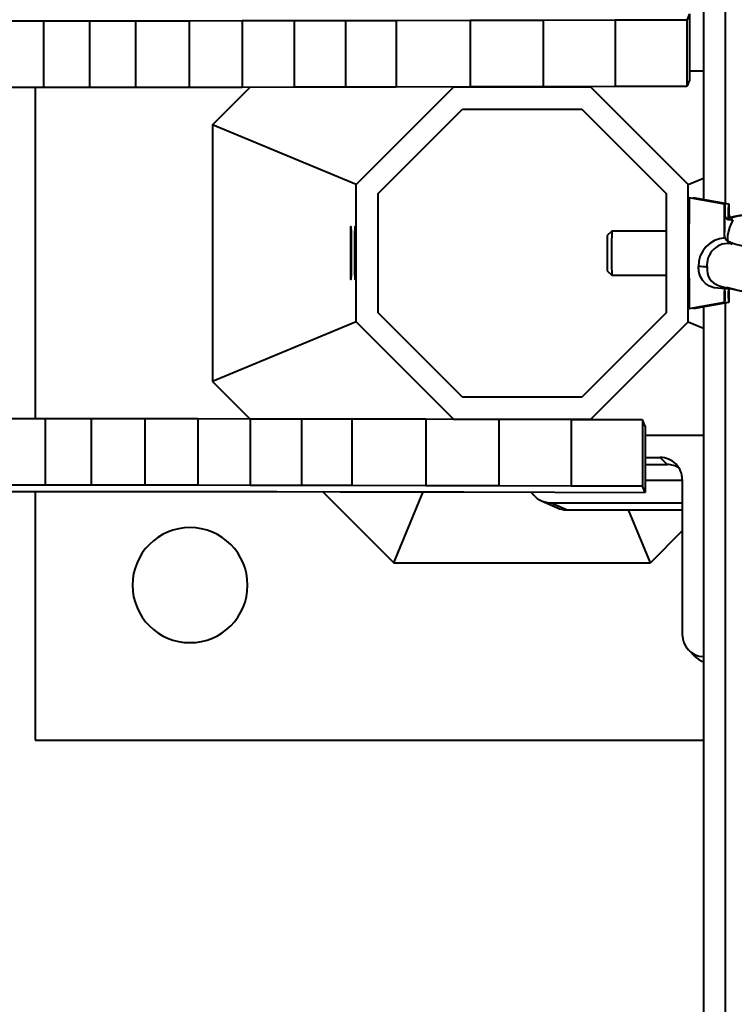
# Model space of a CAD drawing. Units: millimetres. Extents: x -4100 to 15124, y -310 to 11415.
# Drawn here: x 7312 to 7473, y 5723 to 5945 of the extents above; entities that cross this region are included whole.
import ezdxf

# ---------------------------------------------------------------- set-up
doc = ezdxf.new("R2010")
doc.units = ezdxf.units.MM
doc.layers.add('DiKom', color=7, linetype='Continuous')
doc.styles.add('style1', font='arialbd.ttf', dxfattribs={"width": 0.8})
doc.dimstyles.new('1-50', dxfattribs={"dimtxt": 700, "dimasz": 300, "dimexe": 100, "dimexo": 0, "dimgap": 300, "dimtad": 1, "dimtxsty": 'style1', "dimcen": 300, "dimclrd": 7, "dimclre": 7, "dimclrt": 7, "dimadec": 1, "dimazin": 2, "dimtfac": 1, "dimtmove": 0, "dimatfit": 2, "dimfxl": 0, "dimlwd": 25, "dimlwe": 18, "dimarcsym": 0})

# ---------------------------------------------------------------- blocks, each defined once
blk = doc.blocks.new('*D0')
at = {"layer": 'Defpoints', "color": 0, "linetype": 'Continuous', "transparency": 16777216}
for p in [(13916.56, 5846.41), (3233.41, 4692.33), (13916.56, 1516.68)]:
    blk.add_point(p, dxfattribs=at)
at = {"layer": 'DiKom', "color": 7, "linetype": 'Continuous', "lineweight": 18, "transparency": 16777216}
for p, q in [((13916.56, 5846.41), (13916.56, 1416.68)), ((3233.41, 4692.33), (3233.41, 1416.68))]:
    blk.add_line(p, q, dxfattribs=at)
at = {"layer": 'DiKom', "color": 7, "linetype": 'Continuous', "lineweight": 25, "transparency": 16777216}
blk.add_line((3533.41, 1516.68), (13616.56, 1516.68), dxfattribs=at)
at = {"layer": 'DiKom', "color": 7, "linetype": 'Continuous', "transparency": 16777216}
for points in [[(3533.41, 1566.68), (3533.41, 1466.68), (3233.41, 1516.68)], [(13616.56, 1566.68), (13616.56, 1466.68), (13916.56, 1516.68)]]:
    blk.add_solid(points, dxfattribs=at)
at = {"layer": 'DiKom', "color": 7, "linetype": 'Continuous', "lineweight": 40, "transparency": 16777216, "insert": (7843.09, 2174.08), "char_height": 700, "attachment_point": 5, "style": 'style1'}
blk.add_mtext('10700', dxfattribs=at)
blk = doc.blocks.new('*D2')
at = {"layer": 'Defpoints', "color": 0, "transparency": 16777216}
for p in [(15123.86, 5896.41), (1233.41, 4692.33), (1233.41, -209.52)]:
    blk.add_point(p, dxfattribs=at)
at = {"layer": 'DiKom', "color": 7, "lineweight": 18, "transparency": 16777216}
for p, q in [((15123.86, 5896.41), (15123.86, -309.52)), ((1233.41, 4692.33), (1233.41, -309.52))]:
    blk.add_line(p, q, dxfattribs=at)
at = {"layer": 'DiKom', "color": 7, "lineweight": 25, "transparency": 16777216}
blk.add_line((14823.86, -209.52), (1533.41, -209.52), dxfattribs=at)
at = {"layer": 'DiKom', "color": 7, "transparency": 16777216}
for points in [[(1533.41, -159.52), (1533.41, -259.52), (1233.41, -209.52)], [(14823.86, -159.52), (14823.86, -259.52), (15123.86, -209.52)]]:
    blk.add_solid(points, dxfattribs=at)
at = {"layer": 'DiKom', "color": 7, "lineweight": 200, "transparency": 16777216, "insert": (7944.87, 448.12), "char_height": 700, "attachment_point": 5, "style": 'style1'}
blk.add_mtext('13900', dxfattribs=at)

msp = doc.modelspace()

# ---------------------------------------------------------------- linework, layer by layer
at = {"layer": 'DiKom', "color": 7, "linetype": 'Continuous', "lineweight": 40}
for p, q in [((7466.237, 7492.261), (7466.237, 5904.356)), ((7471.214, 5903.478), (7471.214, 7492.261)), ((7463.062, 5946.316), (7462.484, 5944.923)), ((7463.062, 5946.316), (7463.062, 5931.316)), ((7317.15, 5944.693), (7306.733, 5944.698)), ((7327.59, 5944.692), (7317.15, 5944.693)), ((7317.15, 5944.693), (7317.15, 5929.694)), ((7337.979, 5944.695), (7327.59, 5944.692)), ((7327.59, 5944.692), (7327.59, 5929.692)), ((7350.066, 5944.703), (7337.979, 5944.695)), ((7337.979, 5944.695), (7337.979, 5929.695)), ((7362.023, 5944.715), (7350.066, 5944.703)), ((7350.066, 5944.703), (7350.066, 5929.703)), ((7373.818, 5944.73), (7362.023, 5944.715)), ((7362.023, 5944.715), (7362.023, 5929.715)), ((7385.418, 5944.749), (7373.818, 5944.73)), ((7373.818, 5944.73), (7373.818, 5929.731)), ((7396.793, 5944.77), (7385.418, 5944.749)), ((7385.418, 5944.749), (7385.418, 5929.749)), ((7413.562, 5944.805), (7396.793, 5944.77)), ((7396.793, 5944.77), (7396.793, 5929.77)), ((7430.038, 5944.843), (7413.562, 5944.805)), ((7413.562, 5944.805), (7413.562, 5929.805)), ((7446.315, 5944.882), (7430.038, 5944.843)), ((7430.038, 5944.843), (7430.038, 5929.843)), ((7462.484, 5944.923), (7446.315, 5944.882)), ((7446.315, 5944.882), (7446.315, 5929.882)), ((7462.484, 5944.923), (7462.484, 5929.923)), ((7463.062, 5933.429), (7466.237, 5933.429)), ((7463.062, 5931.316), (7462.484, 5929.923)), ((7317.15, 5929.694), (7306.733, 5929.698)), ((7315.278, 5929.694), (7315.278, 5854.829)), ((7327.59, 5929.692), (7317.15, 5929.694)), ((7337.979, 5929.695), (7327.59, 5929.692)), ((7350.066, 5929.703), (7337.979, 5929.695)), ((7362.023, 5929.715), (7350.066, 5929.703)), ((7355.324, 5921.237), (7363.804, 5929.717)), ((7373.818, 5929.731), (7362.023, 5929.715)), ((7385.418, 5929.749), (7373.818, 5929.731)), ((7396.793, 5929.77), (7385.418, 5929.749)), ((7409.745, 5929.761), (7387.778, 5907.794)), ((7413.562, 5929.805), (7396.793, 5929.77)), ((7409.745, 5929.761), (7409.73, 5929.797)), ((7440.811, 5929.761), (7409.745, 5929.761)), ((7430.038, 5929.843), (7413.562, 5929.805)), ((7446.315, 5929.882), (7430.038, 5929.843)), ((7440.811, 5929.761), (7440.855, 5929.869)), ((7462.778, 5907.794), (7440.811, 5929.761)), ((7462.484, 5929.923), (7446.315, 5929.882)), ((7392.778, 5905.723), (7411.816, 5924.761)), ((7411.816, 5924.761), (7438.739, 5924.761)), ((7438.739, 5924.761), (7457.777, 5905.723)), ((7355.324, 5921.237), (7355.324, 5863.285)), ((7387.778, 5907.794), (7355.324, 5921.237)), ((7462.778, 5907.794), (7466.237, 5909.227)), ((7387.778, 5876.728), (7387.778, 5907.794)), ((7462.778, 5876.728), (7462.778, 5907.794)), ((7392.778, 5878.799), (7392.778, 5905.723)), ((7457.777, 5905.723), (7457.777, 5878.799)), ((7471.01, 5903.35), (7463.01, 5904.761)), ((7471.938, 5903.35), (7463.938, 5904.761)), ((7471.846, 5899.836), (7472.83, 5899.788)), ((7471.963, 5900.213), (7471.97, 5900.981)), ((7445.51, 5897.261), (7444.51, 5896.261)), ((7457.777, 5897.261), (7445.51, 5897.261)), ((7444.51, 5888.261), (7445.51, 5887.261)), ((7445.51, 5887.261), (7457.777, 5887.261)), ((7471.373, 5884.446), (7471.137, 5884.172)), ((7472.066, 5884.115), (7471.163, 5884.203)), ((7472.35, 5884.441), (7472.065, 5884.115)), ((7463.01, 5879.761), (7471.01, 5881.172)), ((7463.929, 5879.923), (7463.938, 5879.761)), ((7463.938, 5879.761), (7471.938, 5881.172)), ((7466.237, 5880.166), (7466.237, 4292.261)), ((7471.214, 4292.261), (7471.214, 5881.044)), ((7411.816, 5859.761), (7392.778, 5878.799)), ((7457.777, 5878.799), (7438.739, 5859.761)), ((7387.778, 5876.728), (7355.324, 5863.285)), ((7409.745, 5854.761), (7387.778, 5876.728)), ((7440.811, 5854.761), (7462.778, 5876.728)), ((7462.778, 5876.728), (7466.237, 5875.295)), ((7355.324, 5863.285), (7363.818, 5854.791)), ((7438.739, 5859.761), (7411.816, 5859.761)), ((7317.59, 5854.83), (7307.15, 5854.828)), ((7317.59, 5854.83), (7317.59, 5839.83)), ((7327.979, 5854.827), (7317.59, 5854.83)), ((7327.979, 5854.827), (7327.979, 5839.827)), ((7340.066, 5854.819), (7327.979, 5854.827)), ((7340.066, 5854.819), (7340.066, 5839.819)), ((7352.023, 5854.807), (7340.066, 5854.819)), ((7352.023, 5854.807), (7352.023, 5839.807)), ((7363.818, 5854.791), (7352.023, 5854.807)), ((7363.818, 5854.791), (7363.818, 5839.792)), ((7375.419, 5854.773), (7363.818, 5854.791)), ((7375.419, 5854.773), (7375.419, 5839.773)), ((7386.793, 5854.752), (7375.419, 5854.773)), ((7386.793, 5854.752), (7386.793, 5839.752)), ((7403.562, 5854.717), (7386.793, 5854.752)), ((7403.562, 5854.717), (7403.562, 5839.717)), ((7420.038, 5854.679), (7403.562, 5854.717)), ((7409.72, 5854.703), (7409.745, 5854.761)), ((7409.745, 5854.761), (7440.811, 5854.761)), ((7420.038, 5854.679), (7420.038, 5839.679)), ((7436.315, 5854.64), (7420.038, 5854.679)), ((7436.315, 5854.64), (7436.315, 5839.64)), ((7452.484, 5854.599), (7436.315, 5854.64)), ((7440.866, 5854.628), (7440.811, 5854.761)), ((7452.484, 5854.599), (7452.484, 5839.599)), ((7453.062, 5853.206), (7452.484, 5854.599)), ((7453.062, 5853.206), (7453.062, 5838.206)), ((7466.237, 5851.093), (7453.062, 5851.093)), ((7453.062, 5846.093), (7456.446, 5846.093)), ((7458.048, 5844.491), (7456.446, 5846.093)), ((7453.062, 5844.491), (7458.048, 5844.491)), ((7317.59, 5839.83), (7307.15, 5839.829)), ((7327.979, 5839.827), (7317.59, 5839.83)), ((7340.066, 5839.819), (7327.979, 5839.827)), ((7352.023, 5839.807), (7340.066, 5839.819)), ((7363.818, 5839.792), (7352.023, 5839.807)), ((7375.419, 5839.773), (7363.818, 5839.792)), ((7386.793, 5839.752), (7375.419, 5839.773)), ((7403.562, 5839.717), (7386.793, 5839.752)), ((7420.038, 5839.679), (7403.562, 5839.717)), ((7436.315, 5839.64), (7420.038, 5839.679)), ((7452.484, 5839.599), (7436.315, 5839.64)), ((7453.062, 5838.206), (7452.484, 5839.599)), ((7461.446, 5840.878), (7453.062, 5840.878)), ((7461.446, 5841.093), (7461.446, 5806.093)), ((7307.444, 5838.436), (7316.577, 5838.437)), ((7315.278, 5838.437), (7315.278, 5782.261)), ((7316.577, 5838.437), (7325.512, 5838.435)), ((7325.512, 5838.435), (7334.416, 5838.431)), ((7334.416, 5838.431), (7343.241, 5838.424)), ((7343.241, 5838.424), (7356.681, 5838.409)), ((7356.681, 5838.409), (7369.874, 5838.39)), ((7369.874, 5838.39), (7384.198, 5838.365)), ((7380.237, 5838.372), (7396.302, 5822.307)), ((7384.198, 5838.365), (7398.255, 5838.337)), ((7396.302, 5822.307), (7402.937, 5838.327)), ((7398.255, 5838.337), (7412.076, 5838.307)), ((7412.076, 5838.307), (7432.67, 5838.257)), ((7432.67, 5838.257), (7453.062, 5838.206)), ((7429.627, 5836.309), (7433.226, 5834.706)), ((7431.662, 5835.877), (7461.446, 5835.878)), ((7435.257, 5834.275), (7431.662, 5835.877)), ((7435.257, 5834.275), (7461.446, 5834.276)), ((7454.253, 5822.307), (7449.296, 5834.276)), ((7461.446, 5829.5), (7454.253, 5822.307)), ((7396.302, 5822.307), (7454.253, 5822.307)), ((7462.91, 5802.558), (7464.31, 5801.158)), ((7315.278, 5782.261), (7466.237, 5782.261))]:
    msp.add_line(p, q, dxfattribs=at)
at = {"layer": 'DiKom', "color": 7, "linetype": 'Continuous', "lineweight": 40, "flags": 128}
for points in [[(7462.995, 5904.361), (7462.986, 5903.657), (7462.977, 5902.625), (7462.97, 5901.295), (7462.963, 5899.705), (7462.958, 5897.9), (7462.954, 5895.934), (7462.952, 5893.862), (7462.952, 5891.744), (7462.953, 5889.641), (7462.956, 5887.613), (7462.96, 5885.719), (7462.966, 5884.013), (7462.973, 5882.544), (7462.981, 5881.355), (7462.99, 5880.48), (7463, 5879.943), (7463.01, 5879.761), (7463.01, 5879.761)], [(7463.01, 5904.761), (7463.005, 5904.717), (7462.995, 5904.361)], [(7463.938, 5904.761), (7463.933, 5904.709), (7463.929, 5904.599)], [(7470.962, 5896.476), (7470.966, 5898.295), (7470.972, 5899.907), (7470.979, 5901.257), (7470.988, 5902.298), (7470.997, 5902.996), (7471.006, 5903.325), (7471.016, 5903.274), (7471.025, 5902.846), (7471.034, 5902.055), (7471.042, 5900.929)], [(7471.903, 5900.283), (7471.908, 5901.207), (7471.916, 5902.262), (7471.925, 5902.974), (7471.934, 5903.319), (7471.944, 5903.284), (7471.953, 5902.871), (7471.962, 5902.095), (7471.97, 5900.981)], [(7471.042, 5900.929), (7471.152, 5900.458), (7471.207, 5900.35)], [(7472.83, 5899.788), (7471.916, 5899.802), (7471.516, 5899.997), (7471.207, 5900.35)], [(7472.83, 5899.788), (7472.117, 5898.073), (7471.65, 5896.315), (7471.629, 5895.203), (7472.056, 5894.77), (7472.732, 5894.309)], [(7471.97, 5900.981), (7472.08, 5900.515), (7472.135, 5900.407)], [(7386.645, 5892.261), (7386.644, 5890.769), (7386.641, 5889.371), (7386.637, 5888.154), (7386.632, 5887.195), (7386.625, 5886.555), (7386.619, 5886.273), (7386.612, 5886.367), (7386.605, 5886.832), (7386.599, 5887.638), (7386.594, 5888.734), (7386.591, 5890.052), (7386.589, 5891.509), (7386.589, 5893.013), (7386.591, 5894.47), (7386.594, 5895.788), (7386.599, 5896.884), (7386.605, 5897.69), (7386.612, 5898.155), (7386.619, 5898.249), (7386.625, 5897.967), (7386.632, 5897.327), (7386.637, 5896.368), (7386.641, 5895.152), (7386.644, 5893.753), (7386.645, 5892.261)], [(7387.573, 5892.261), (7387.572, 5890.769), (7387.57, 5889.371), (7387.566, 5888.154), (7387.56, 5887.195), (7387.554, 5886.555), (7387.547, 5886.273), (7387.54, 5886.367), (7387.534, 5886.832), (7387.528, 5887.638), (7387.523, 5888.734), (7387.52, 5890.052), (7387.518, 5891.509), (7387.518, 5893.013), (7387.52, 5894.47), (7387.523, 5895.788), (7387.528, 5896.884), (7387.534, 5897.69), (7387.54, 5898.155), (7387.547, 5898.249), (7387.554, 5897.967), (7387.56, 5897.327), (7387.566, 5896.368), (7387.57, 5895.152), (7387.572, 5893.753), (7387.573, 5892.261)], [(7445.51, 5897.261), (7445.507, 5897.227), (7445.501, 5896.885), (7445.496, 5896.2), (7445.491, 5895.224), (7445.488, 5894.027), (7445.487, 5892.7), (7445.487, 5891.34), (7445.489, 5890.048), (7445.493, 5888.92), (7445.497, 5888.04), (7445.503, 5887.474), (7445.509, 5887.262), (7445.51, 5887.261)], [(7471.123, 5895.666), (7470.967, 5896.328), (7470.962, 5896.476)], [(7485.509, 5892.869), (7483.286, 5892.905), (7482.403, 5892.941), (7480.977, 5893.026), (7479.57, 5893.145), (7478.157, 5893.304), (7476.81, 5893.498), (7475.572, 5893.72), (7474.479, 5893.96), (7473.561, 5894.206), (7472.837, 5894.442), (7472.32, 5894.645), (7472.012, 5894.794), (7472.007, 5894.797)], [(7471.137, 5884.172), (7468.636, 5884.421), (7467.575, 5884.828), (7466.689, 5885.419), (7465.985, 5886.184), (7465.48, 5887.09), (7465.173, 5888.116), (7465.07, 5889.218)], [(7470.977, 5883.593), (7471.082, 5884.064), (7471.137, 5884.172)], [(7471.043, 5883.756), (7471.04, 5883.265), (7471.031, 5882.224), (7471.023, 5881.527), (7471.013, 5881.197), (7471.004, 5881.248), (7470.994, 5881.676), (7470.985, 5882.467), (7470.977, 5883.593)], [(7471.906, 5883.541), (7472.011, 5884.007), (7472.065, 5884.115)], [(7471.971, 5883.692), (7471.969, 5883.315), (7471.96, 5882.26), (7471.951, 5881.548), (7471.942, 5881.204), (7471.933, 5881.238), (7471.923, 5881.651), (7471.914, 5882.427), (7471.906, 5883.541)]]:
    msp.add_lwpolyline(points, dxfattribs=at)
at = {"layer": 'DiKom', "color": 7, "linetype": 'Continuous', "lineweight": 40, "extrusion": (7.51818e-17, -3.42741e-15, -1)}
msp.add_circle((-7350.278, 5817.261), 13, dxfattribs=at)
at = {"layer": 'DiKom', "color": 7, "linetype": 'Continuous', "lineweight": 40}
for centre, radius, start, end in [((7484.461, 5846.167), 55.495, 88.92946, 103.51498), ((7484.926, 5850.187), 51.549, 91.59451, 104.12), ((7405.752, 5899.551), 65.305, 356.9209, 1.20918), ((7934.867, 5892.26), 490.374, 179.53251, 180.46749), ((7471.416, 5889.345), 6.348, 92.6473, 181.14517), ((7473.312, 5896.634), 2.396, 204.02394, 255.99769), ((7471.907, 5889.579), 4.891, 80.29404, 186.65888), ((7465.492, 5883.284), 5.949, 74.82268, 94.06754), ((7470.855, 5888.571), 3.831, 173.38715, 251.07898), ((7484.241, 5935.705), 52.851, 253.93192, 271.38796), ((7484.393, 5931.088), 48.289, 254.50462, 268.58224), ((7456.446, 5841.093), 5, 0, 90.00153), ((7431.662, 5840.876), 4.999, 211.41793, 270.0028), ((7466.446, 5806.093), 5, 180, 267.60664)]:
    msp.add_arc(centre, radius, start, end, dxfattribs=at)
for centre, major_axis, ratio, start_param, end_param in [((7458.024, 5839.514), (-4.624, -1.915), 0.9934252, 3.7599673, 4.3173712), ((7435.309, 5839.252), (-4.208, -2.732), 0.9886062, 0.5705707, 0.9898074), ((7467.862, 5804.677), (-4.624, -1.915), 0.9934252, 0.390375, 0.8494133)]:
    msp.add_ellipse(centre, major_axis=major_axis, ratio=ratio, start_param=start_param, end_param=end_param, dxfattribs=at)

# ---------------------------------------------------------------- dimensions: what is measured, and where the dimension line sits
at = {"layer": 'DiKom', "color": 3, "lineweight": 200}
dim = msp.add_linear_dim(base=(1233.413, -209.521), p1=(15123.864, 5896.407), p2=(1233.413, 4692.326), text='13900', dimstyle='1-50', dxfattribs=at)
dim.commit()
dim.dimension.update_dxf_attribs({"geometry": '*D2', "text_midpoint": (7944.87, -209.521), "dimtype": 160})
at = {"layer": 'DiKom', "color": 7, "linetype": 'Continuous', "lineweight": 40}
dim = msp.add_linear_dim(base=(13916.556, 1516.678), p1=(3233.413, 4692.326), p2=(13916.556, 5846.407), text='10700', dimstyle='1-50', dxfattribs=at)
dim.commit()
dim.dimension.update_dxf_attribs({"geometry": '*D0', "text_midpoint": (7843.092, 1516.678), "dimtype": 160})

doc.saveas('drawing.dxf')
